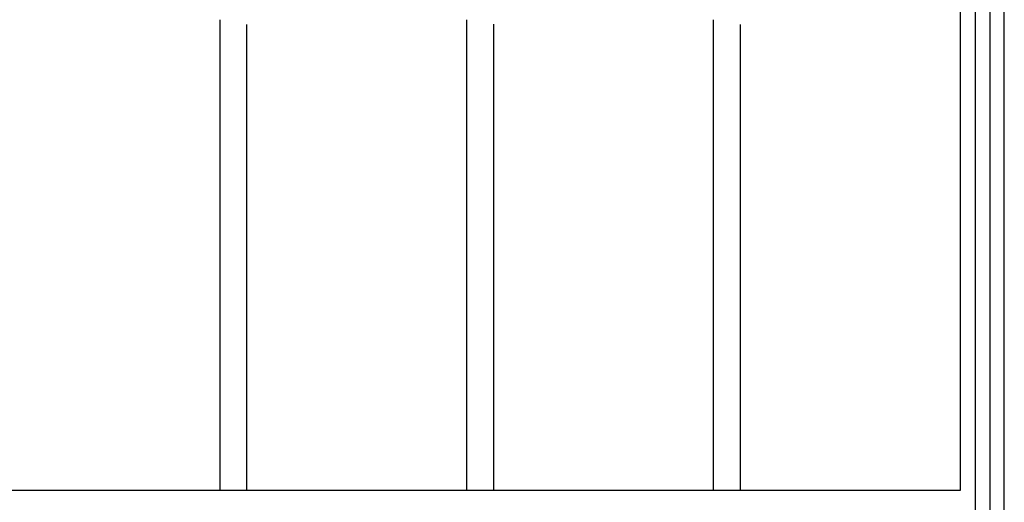
# Model space of a CAD drawing. Units: millimetres. Extents: x 0 to 8410, y 0 to 5940.
# Drawn here: x 2603 to 3050, y 3755 to 3974 of the extents above; entities that cross this region are included whole.
import ezdxf

# ---------------------------------------------------------------- set-up
doc = ezdxf.new("R2010")
doc.units = ezdxf.units.MM
doc.layers.add('YKK_A1', color=4, linetype='Continuous', lineweight=30)

msp = doc.modelspace()

# ---------------------------------------------------------------- linework, layer by layer
at = {"layer": 'YKK_A1', "linetype": 'Continuous', "ltscale": 0.5}
for p, q in [((3050.02, 3760.28), (3050.02, 4801)), ((3030.02, 4383.44), (3030.02, 3760.28)), ((3036.89, 3745.02), (3036.89, 4383.44)), ((3043.49, 4383.44), (3043.49, 3745.02)), ((2694.02, 3760.28), (2694.02, 3973.85)), ((2706.02, 3971.74), (2706.02, 3760.28)), ((2806.02, 3760.28), (2806.02, 3973.85)), ((2818.02, 3971.93), (2818.02, 3760.28)), ((2918.02, 3760.28), (2918.02, 3973.85)), ((2930.02, 3971.76), (2930.02, 3760.28)), ((3030.02, 3760.28), (2370.01, 3760.28)), ((3050.02, 3745), (3050.02, 3760.28))]:
    msp.add_line(p, q, dxfattribs=at)

doc.saveas('drawing.dxf')
